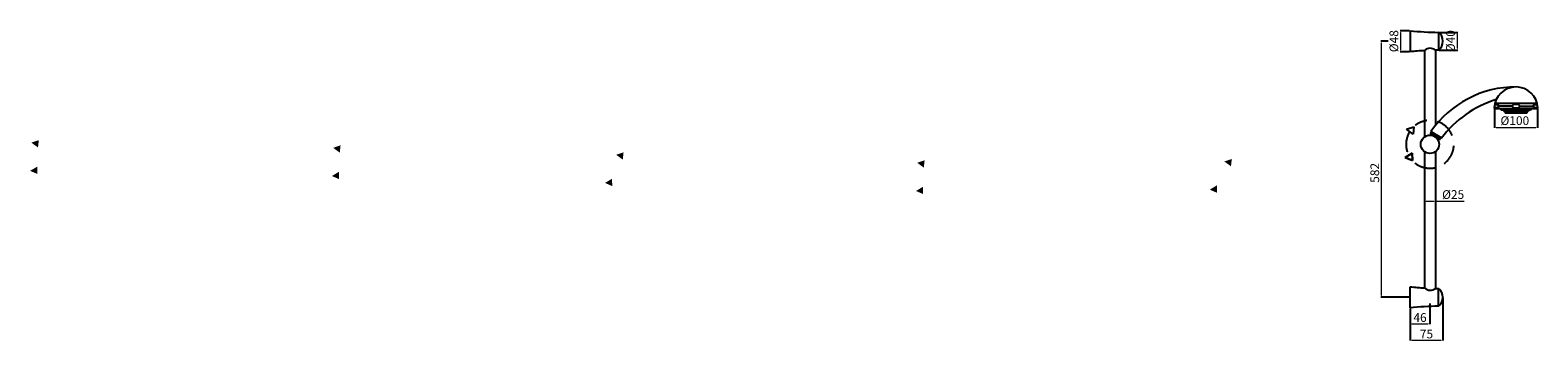
# Model space of a CAD drawing. Extents: x -559 to 6467, y -767 to 867.
# Drawn here: x 3020 to 6467, y -767 to -57 of the extents above; entities that cross this region are included whole.
import ezdxf

# ---------------------------------------------------------------- set-up
doc = ezdxf.new("R2010")
doc.units = 0
doc.header["$LTSCALE"] = 2
doc.header["$MEASUREMENT"] = 0
doc.linetypes.add('ACAD_ISO10W100', pattern=[18, 12, -3, 0, -3])
doc.layers.get('DEFPOINTS').update_dxf_attribs({"linetype": 'CONTINUOUS'})
doc.layers.add('02___PRT_ALL_AXES', color=7, linetype='CONTINUOUS')
doc.layers.add('CONTORNO', color=7, linetype='CONTINUOUS')
doc.layers.add('OGGETTO', color=7, linetype='CONTINUOUS', lineweight=25)
doc.styles.add('ISO', font='tahoma.ttf')
doc.dimstyles.new('ISO-25', dxfattribs={"dimtxt": 20, "dimasz": 4, "dimexe": 1, "dimexo": 1.5, "dimgap": 1.5, "dimtad": 1, "dimdec": 0, "dimtxsty": 'ISO', "dimcen": 2.5, "dimclrd": 7, "dimclre": 7, "dimclrt": 7, "dimadec": 0, "dimazin": 0, "dimtfac": 1, "dimtdec": 0, "dimtmove": 0, "dimatfit": 3, "dimfxl": 1, "dimlwd": 13, "dimarcsym": 0})

# ---------------------------------------------------------------- blocks, each defined once
blk = doc.blocks.new('*D31')
at = {"layer": 'CONTORNO', "color": 7, "lineweight": -2, "transparency": 16777216}
for p, q in [((6125.2, -82.1), (6108, -82.1)), ((6173.7, -667.8), (6108, -667.8))]:
    blk.add_line(p, q, dxfattribs=at)
at = {"layer": 'CONTORNO', "color": 7, "lineweight": 13, "transparency": 16777216}
blk.add_line((6109, -86.1), (6109, -663.8), dxfattribs=at)
at = {"layer": 'CONTORNO', "color": 7, "transparency": 16777216}
for points in [[(6108.4, -86.1), (6109.7, -86.1), (6109, -82.1)], [(6108.4, -663.8), (6109.7, -663.8), (6109, -667.8)]]:
    blk.add_solid(points, dxfattribs=at)
at = {"layer": 'DEFPOINTS', "color": 0, "transparency": 16777216}
for p in [(6126.7, -82.1), (6109, -667.8), (6175.2, -667.8)]:
    blk.add_point(p, dxfattribs=at)
at = {"layer": 'CONTORNO', "color": 7, "transparency": 16777216, "insert": (6097.1, -383.2), "char_height": 20, "attachment_point": 5, "rotation": 90, "style": 'ISO'}
blk.add_mtext('582', dxfattribs=at)
blk = doc.blocks.new('*D35')
at = {"layer": 'DEFPOINTS', "color": 0, "transparency": 16777216}
for p in [(6250.2, -667.8), (6175.2, -728.5), (6250.2, -765.9)]:
    blk.add_point(p, dxfattribs=at)
at = {"layer": 'OGGETTO', "color": 7, "lineweight": -2, "transparency": 16777216}
for p, q in [((6250.2, -669.3), (6250.2, -766.9)), ((6175.2, -730), (6175.2, -766.9))]:
    blk.add_line(p, q, dxfattribs=at)
at = {"layer": 'OGGETTO', "color": 7, "lineweight": 13, "transparency": 16777216}
blk.add_line((6179.2, -765.9), (6246.2, -765.9), dxfattribs=at)
at = {"layer": 'OGGETTO', "color": 7, "transparency": 16777216}
for points in [[(6179.2, -765.3), (6179.2, -766.6), (6175.2, -765.9)], [(6246.2, -765.3), (6246.2, -766.6), (6250.2, -765.9)]]:
    blk.add_solid(points, dxfattribs=at)
at = {"layer": 'OGGETTO', "color": 7, "transparency": 16777216, "insert": (6212.7, -754.2), "char_height": 20, "attachment_point": 5, "style": 'ISO'}
blk.add_mtext('75', dxfattribs=at)
blk = doc.blocks.new('*D36')
at = {"layer": 'DEFPOINTS', "color": 0, "transparency": 16777216}
for p in [(6220.7, -680.5), (6175.2, -691.8), (6220.7, -728.5)]:
    blk.add_point(p, dxfattribs=at)
at = {"layer": 'OGGETTO', "color": 7, "lineweight": -2, "transparency": 16777216}
for p, q in [((6220.7, -682), (6220.7, -729.5)), ((6175.2, -693.3), (6175.2, -729.5))]:
    blk.add_line(p, q, dxfattribs=at)
at = {"layer": 'OGGETTO', "color": 7, "lineweight": 13, "transparency": 16777216}
blk.add_line((6179.2, -728.5), (6216.7, -728.5), dxfattribs=at)
at = {"layer": 'OGGETTO', "color": 7, "transparency": 16777216}
for points in [[(6179.2, -727.9), (6179.2, -729.2), (6175.2, -728.5)], [(6216.7, -727.9), (6216.7, -729.2), (6220.7, -728.5)]]:
    blk.add_solid(points, dxfattribs=at)
at = {"layer": 'OGGETTO', "color": 7, "transparency": 16777216, "insert": (6198, -716.6), "char_height": 20, "attachment_point": 5, "style": 'ISO'}
blk.add_mtext('46', dxfattribs=at)
blk = doc.blocks.new('*D32')
at = {"layer": 'CONTORNO', "color": 7, "lineweight": -2, "transparency": 16777216}
for p, q in [((6208.2, -446.8), (6208.2, -447.3)), ((6233.2, -446.8), (6233.2, -447.3))]:
    blk.add_line(p, q, dxfattribs=at)
at = {"layer": 'CONTORNO', "color": 7, "lineweight": 13, "transparency": 16777216}
for p, q in [((6212.2, -448.3), (6229.2, -448.3)), ((6233.2, -448.3), (6298.8, -448.3))]:
    blk.add_line(p, q, dxfattribs=at)
at = {"layer": 'CONTORNO', "color": 7, "transparency": 16777216}
for points in [[(6212.2, -447.6), (6212.2, -448.9), (6208.2, -448.3)], [(6229.2, -447.6), (6229.2, -448.9), (6233.2, -448.3)]]:
    blk.add_solid(points, dxfattribs=at)
at = {"layer": 'DEFPOINTS', "color": 0, "transparency": 16777216}
for p in [(6208.2, -448.3), (6233.2, -448.3), (6233.2, -448.3)]:
    blk.add_point(p, dxfattribs=at)
at = {"layer": 'CONTORNO', "color": 7, "transparency": 16777216, "insert": (6273.7, -435.4), "char_height": 20, "attachment_point": 5, "style": 'ISO'}
blk.add_mtext('{%%c25}', dxfattribs=at)
blk = doc.blocks.new('*D37')
at = {"layer": 'DEFPOINTS', "color": 0, "transparency": 16777216}
for p in [(6175.2, -58.1), (6153.6, -106.1), (6175.2, -106.1)]:
    blk.add_point(p, dxfattribs=at)
at = {"layer": 'OGGETTO', "color": 7, "lineweight": -2, "transparency": 16777216}
for p, q in [((6173.7, -58.1), (6152.6, -58.1)), ((6173.7, -106.1), (6152.6, -106.1))]:
    blk.add_line(p, q, dxfattribs=at)
at = {"layer": 'OGGETTO', "color": 7, "lineweight": 13, "transparency": 16777216}
blk.add_line((6153.6, -62.1), (6153.6, -102.1), dxfattribs=at)
at = {"layer": 'OGGETTO', "color": 7, "transparency": 16777216}
for points in [[(6153, -62.1), (6154.3, -62.1), (6153.6, -58.1)], [(6153, -102.1), (6154.3, -102.1), (6153.6, -106.1)]]:
    blk.add_solid(points, dxfattribs=at)
at = {"layer": 'OGGETTO', "color": 7, "transparency": 16777216, "insert": (6140.8, -82.1), "char_height": 20, "attachment_point": 5, "rotation": 90, "style": 'ISO'}
blk.add_mtext('%%C48', dxfattribs=at)
blk = doc.blocks.new('*D38')
at = {"layer": 'DEFPOINTS', "color": 0, "transparency": 16777216}
for p in [(6240.2, -61.9), (6240.2, -102.4), (6283.2, -102.4)]:
    blk.add_point(p, dxfattribs=at)
at = {"layer": 'OGGETTO', "color": 7, "lineweight": -2, "transparency": 16777216}
for p, q in [((6241.7, -61.9), (6284.2, -61.9)), ((6241.7, -102.4), (6284.2, -102.4))]:
    blk.add_line(p, q, dxfattribs=at)
at = {"layer": 'OGGETTO', "color": 7, "lineweight": 13, "transparency": 16777216}
blk.add_line((6283.2, -65.9), (6283.2, -98.4), dxfattribs=at)
at = {"layer": 'OGGETTO', "color": 7, "transparency": 16777216}
for points in [[(6282.6, -65.9), (6283.9, -65.9), (6283.2, -61.9)], [(6282.6, -98.4), (6283.9, -98.4), (6283.2, -102.4)]]:
    blk.add_solid(points, dxfattribs=at)
at = {"layer": 'OGGETTO', "color": 7, "transparency": 16777216, "insert": (6270.3, -82.1), "char_height": 20, "attachment_point": 5, "rotation": 90, "style": 'ISO'}
blk.add_mtext('%%C40', dxfattribs=at)
blk = doc.blocks.new('*D34')
at = {"layer": 'CONTORNO', "color": 7, "lineweight": -2, "transparency": 16777216}
for p, q in [((6368, -237.6), (6368, -280.3)), ((6466.8, -237.6), (6466.8, -280.3))]:
    blk.add_line(p, q, dxfattribs=at)
at = {"layer": 'CONTORNO', "color": 7, "lineweight": 13, "transparency": 16777216}
blk.add_line((6372, -279.3), (6462.8, -279.3), dxfattribs=at)
at = {"layer": 'CONTORNO', "color": 7, "transparency": 16777216}
for points in [[(6372, -278.7), (6372, -280), (6368, -279.3)], [(6462.8, -278.7), (6462.8, -280), (6466.8, -279.3)]]:
    blk.add_solid(points, dxfattribs=at)
at = {"layer": 'DEFPOINTS', "color": 0, "transparency": 16777216}
for p in [(6368, -236.1), (6466.8, -236.1), (6466.8, -279.3)]:
    blk.add_point(p, dxfattribs=at)
at = {"layer": 'CONTORNO', "color": 7, "transparency": 16777216, "insert": (6414.7, -266.4), "char_height": 20, "attachment_point": 5, "style": 'ISO'}
blk.add_mtext('%%C100', dxfattribs=at)

msp = doc.modelspace()

# ---------------------------------------------------------------- hatches: boundary and pattern name
at = {"layer": '02___PRT_ALL_AXES', "linetype": 'Continuous'}
for points in [[(3038.3, -325.2), (3040.1, -308.4), (3023.1, -314.1)], [(3730, -320.2), (3713.1, -326), (3728.3, -337)], [(4360, -341.8), (4375.2, -352.9), (4377, -336.1)], [(3036.8, -385.7), (3036.5, -368.9), (3020.3, -378.6)], [(5063.5, -371.2), (5065.3, -354.4), (5048.3, -360.1)], [(5750.6, -357.2), (5765.8, -368.2), (5767.6, -351.4)], [(3726.7, -397.6), (3726.4, -380.7), (3710.3, -390.4)], [(4351.1, -413.4), (4350.8, -396.6), (4334.7, -406.3)], [(5733.7, -428.8), (5733.4, -411.9), (5717.3, -421.6)], [(5062, -431.7), (5061.7, -414.9), (5045.5, -424.6)]]:
    msp.add_hatch(color=7, dxfattribs=at).paths.add_polyline_path(points)

# ---------------------------------------------------------------- linework, layer by layer
at = {"layer": '02___PRT_ALL_AXES', "color": 7, "linetype": 'Continuous'}
for p, q in [((6166.7, -283.3), (6183.7, -277.6)), ((6166.7, -283.3), (6183.7, -277.6)), ((6182, -294.4), (6166.7, -283.3)), ((6182, -294.4), (6166.7, -283.3)), ((6183.7, -277.6), (6182, -294.4)), ((6183.7, -277.6), (6182, -294.4)), ((6164, -347.8), (6180.1, -338.1)), ((6180.1, -338.1), (6164, -347.8)), ((6180.1, -338.1), (6180.4, -354.9)), ((6180.4, -354.9), (6180.1, -338.1)), ((6180.4, -354.9), (6164, -347.8)), ((6164, -347.8), (6180.4, -354.9))]:
    msp.add_line(p, q, dxfattribs=at)
at = {"layer": '02___PRT_ALL_AXES', "color": 7, "linetype": 'Continuous', "const_width": 0.35}
msp.add_lwpolyline([(6174.4, -288.9, 0.264582), (6172.1, -342.9)], format="xyb", dxfattribs=at)
for points in [[(6183.7, -277.6), (6166.7, -283.3)], [(6166.7, -283.3), (6182, -294.4)], [(6182, -294.4), (6183.7, -277.6)], [(6164, -347.8), (6180.1, -338.1)], [(6180.1, -338.1), (6180.4, -354.9)], [(6180.4, -354.9), (6164, -347.8)]]:
    msp.add_lwpolyline(points, dxfattribs=at)
at = {"layer": 'CONTORNO'}
for p, q in [((6175.2, -58.1), (6175.2, -106.1)), ((6240.2, -61.9), (6240.2, -102.4)), ((6208.2, -102.4), (6208.2, -301)), ((6233.2, -102.4), (6233.2, -274.6)), ((6222.1, -293.8), (6224.3, -290.3)), ((6222.1, -293.8), (6242.4, -306.6)), ((6222.1, -297), (6223.5, -294.7)), ((6223, -288.5), (6246.8, -303.4)), ((6223, -297), (6224.1, -295.1)), ((6239, -307.5), (6240.3, -305.3)), ((6239.4, -308.2), (6241, -305.7)), ((6242.4, -306.6), (6244.6, -303)), ((6208.2, -334.8), (6208.2, -646.4)), ((6233.2, -334.8), (6233.2, -646.4)), ((6175.2, -691.8), (6175.2, -643.8)), ((6240.2, -688.1), (6240.2, -647.6))]:
    msp.add_line(p, q, dxfattribs=at)
msp.add_circle((6220.7, -317.9), 21, dxfattribs=at)
for centre, radius, start, end in [((6224.7, -82.1), 25.5, 307.4372, 52.5628), ((6221.3, -117.4), 19, 51.1468, 133.2578), ((6251.4, -269.5), 34.2, 213.8105, 262.1895), ((6221.3, -632.5), 19, 226.7422, 308.8532), ((6224.7, -667.8), 25.5, 307.4372, 52.5628)]:
    msp.add_arc(centre, radius, start, end, dxfattribs=at)
at = {"layer": 'OGGETTO'}
for p, q in [((6465.9, -224.7), (6368.8, -224.7)), ((6465.3, -236.7), (6369.4, -236.7)), ((6408.4, -230.7), (6378.4, -230.7)), ((6381.4, -236.7), (6384.4, -239.7)), ((6450.4, -239.7), (6384.4, -239.7)), ((6389.4, -239.7), (6389.4, -243.2)), ((6426.4, -230.7), (6456.4, -230.7)), ((6445.4, -239.7), (6445.4, -243.2)), ((6453.4, -236.7), (6450.4, -239.7)), ((6445.4, -243.2), (6389.4, -243.2)), ((6392.4, -243.2), (6392.4, -246.7)), ((6442.4, -246.7), (6392.4, -246.7)), ((6442.4, -243.2), (6442.4, -246.7)), ((6246.9, -303.6), (6222.9, -288.3))]:
    msp.add_line(p, q, dxfattribs=at)
for centre, radius, start, end in [((6252.8, 721.5), 783.5, 264.3169, 269.0794), ((6252.8, -885.8), 783.5, 90.9206, 91.4383), ((6252.8, -885.8), 783.5, 93.2624, 95.6831), ((6417.4, -423.5), 236.8, 90, 145.2015), ((6417.4, -236.7), 50, 2.388, 177.612), ((6446.7, -454.7), 250.5, 107.3374, 142.8916), ((6369.4, -234.7), 2, 177.612, 270), ((6465.3, -234.7), 2, 270, 2.388), ((6252.8, 135.9), 783.5, 264.3169, 266.7376), ((6252.8, 135.9), 783.5, 268.5674, 269.0794), ((6252.8, -1471.5), 783.5, 90.9206, 95.6831)]:
    msp.add_arc(centre, radius, start, end, dxfattribs=at)
at = {"layer": 'OGGETTO', "linetype": 'ACAD_ISO10W100', "ltscale": 2}
for start, end in [(230.6117, 128.2304), (147.9256, 207.2049)]:
    msp.add_arc((6220.7, -317.9), 54.7, start, end, dxfattribs=at)
at = {"layer": 'OGGETTO', "extrusion": (0, 0, -1)}
for centre, start_param, end_param in [((6369.4, -230.7), 4.60163, 8.073071), ((6465.4, -230.7), 1.351707, 4.823148)]:
    msp.add_ellipse(centre, major_axis=(9, 0), ratio=0.444444, start_param=start_param, end_param=end_param, dxfattribs=at)
msp.add_ellipse((6417.4, -230.7), major_axis=(9, 0), ratio=0.444444, dxfattribs=at)

# ---------------------------------------------------------------- dimensions: what is measured, and where the dimension line sits
at = {"layer": 'CONTORNO'}
for base, p1, p2, angle, text, picture, middle, dimtype in [((6109, -667.8), (6126.7, -82.1), (6175.2, -667.8), 90, '582', '*D31', (6109, -383.2), 160), ((6466.8, -279.3), (6368, -236.1), (6466.8, -236.1), 0, '%%C100', '*D34', (6414.7, -279.3), 161)]:
    dim = msp.add_linear_dim(base=base, p1=p1, p2=p2, angle=angle, text=text, dimstyle='ISO-25', dxfattribs=at)
    dim.commit()
    dim.dimension.update_dxf_attribs({"geometry": picture, "text_midpoint": middle, "dimtype": dimtype})
dim = msp.add_linear_dim(base=(6233.2, -448.3), p1=(6208.2, -448.3), p2=(6233.2, -448.3), text='{%%c<>}', dimstyle='ISO-25', dxfattribs=at)
dim.commit()
dim.dimension.update_dxf_attribs({"geometry": '*D32', "text_midpoint": (6273.7, -448.3), "dimtype": 160})
at = {"layer": 'OGGETTO'}
for base, p1, p2, text, picture, middle in [((6153.6, -106.1), (6175.2, -58.1), (6175.2, -106.1), '%%C<>', '*D37', (6153.6, -82.1)), ((6283.2, -102.4), (6240.2, -61.9), (6240.2, -102.4), '%%C40', '*D38', (6283.2, -82.1))]:
    dim = msp.add_linear_dim(base=base, p1=p1, p2=p2, angle=90, text=text, dimstyle='ISO-25', dxfattribs=at)
    dim.commit()
    dim.dimension.update_dxf_attribs({"geometry": picture, "text_midpoint": middle, "dimtype": 160})
for base, p1, p2, picture, middle in [((6250.2, -765.9), (6175.2, -728.5), (6250.2, -667.8), '*D35', (6212.7, -754.2)), ((6220.731682, -728.5457298), (6175.231682, -691.8011881), (6220.731682, -680.5404199), '*D36', (6197.981682, -716.6494907))]:
    dim = msp.add_linear_dim(base=base, p1=p1, p2=p2, dimstyle='ISO-25', dxfattribs=at)
    dim.commit()
    dim.dimension.update_dxf_attribs({"geometry": picture, "text_midpoint": middle})

doc.saveas('drawing.dxf')
